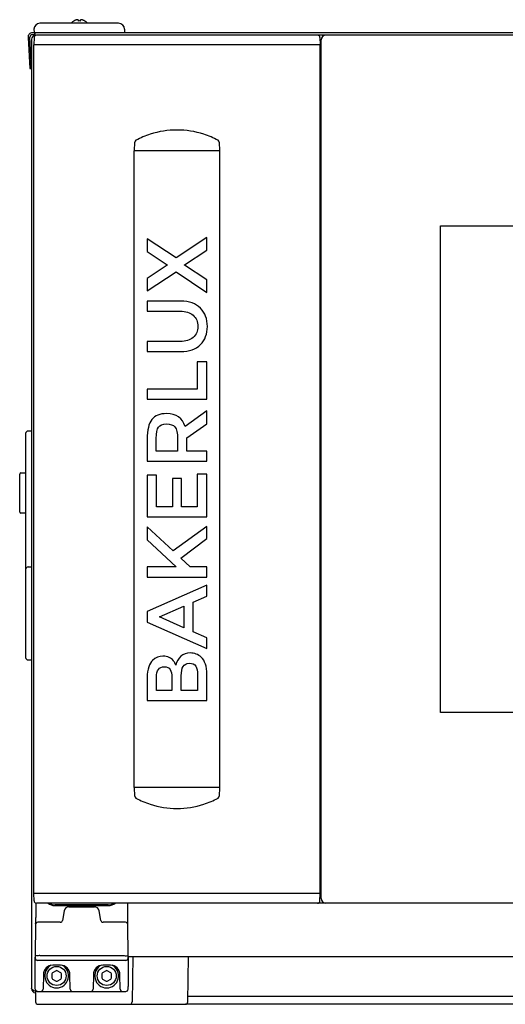
# Model space of a CAD drawing. Units: millimetres. Extents: x -16733 to -11990, y 4098 to 7122.
# Drawn here: x -13991 to -13787, y 5611 to 6024 of the extents above; entities that cross this region are included whole.
import ezdxf

# ---------------------------------------------------------------- set-up
doc = ezdxf.new("R2010")
doc.units = ezdxf.units.MM
doc.header["$LTSCALE"] = 346.5
doc.layers.get('0').update_dxf_attribs({"linetype": 'CONTINUOUS'})

msp = doc.modelspace()

# ---------------------------------------------------------------- linework, layer by layer
at = {"color": 7, "linetype": 'Continuous'}
for p, q in [((-13985.04, 6020.34), (-13985.04, 6020.3)), ((-13985.04, 6020.3), (-13985.02, 6019.04)), ((-13949.54, 6022.8), (-13982.54, 6022.8)), ((-13968.34, 6023.78), (-13968.34, 6023.74)), ((-13966.54, 6024.29), (-13966.54, 6023.74)), ((-13965.54, 6023.74), (-13965.54, 6024.29)), ((-13963.74, 6023.74), (-13963.74, 6023.78)), ((-13947.04, 6020.3), (-13947.06, 6019.04)), ((-13947.04, 6020.34), (-13947.04, 6020.3)), ((-13987.54, 6016.9), (-13986.85, 6003.8)), ((-13986.05, 6003.84), (-13986.74, 6016.95)), ((-13984.74, 6018.8), (-13985.74, 6018.8)), ((-13422.28, 6018.8), (-13985.74, 6018.8)), ((-13984.74, 6018), (-13985.74, 6018)), ((-13984.99, 6016.81), (-13985.04, 6013.8)), ((-13984.74, 6018.8), (-13984.74, 6017.44)), ((-13984.74, 6017.44), (-13984.74, 6018.8)), ((-13388.2, 6017.8), (-13983.99, 6017.8)), ((-13865.09, 6016.81), (-13865.04, 6013.8)), ((-13986.04, 6016.1), (-13986.04, 5618)), ((-13864.54, 6013.8), (-13985.04, 6013.8)), ((-13865.04, 6013.8), (-13985.04, 6013.8)), ((-13985.04, 5657.8), (-13985.04, 6013.8)), ((-13865.04, 5657.8), (-13865.04, 6013.8)), ((-13865.04, 5657.8), (-13865.04, 6013.8)), ((-13864.54, 5655.8), (-13864.54, 6015.8)), ((-13986.85, 6003.8), (-13986.05, 6003.84)), ((-13942.92, 5969.29), (-13942.79, 5972.88)), ((-13907.29, 5972.88), (-13907.16, 5969.29)), ((-13907.04, 5969.3), (-13943.04, 5969.3)), ((-13943.04, 5702.3), (-13943.04, 5969.3)), ((-13907.04, 5702.3), (-13907.04, 5969.3)), ((-13814.54, 5937.8), (-13557.54, 5937.8)), ((-13814.54, 5733.8), (-13814.54, 5937.8)), ((-13925.38, 5924.38), (-13937.54, 5932.36)), ((-13937.54, 5932.36), (-13937.54, 5927.14)), ((-13912.54, 5932.97), (-13925.38, 5924.38)), ((-13912.54, 5927.71), (-13912.54, 5932.97)), ((-13937.54, 5927.14), (-13929.1, 5921.56)), ((-13921.95, 5921.56), (-13912.54, 5927.71)), ((-13929.1, 5921.38), (-13937.54, 5915.8)), ((-13929.1, 5921.56), (-13929.1, 5921.38)), ((-13921.95, 5921.38), (-13921.95, 5921.56)), ((-13912.54, 5915.23), (-13921.95, 5921.38)), ((-13937.54, 5910.58), (-13925.38, 5918.55)), ((-13925.38, 5918.55), (-13912.54, 5909.97)), ((-13937.54, 5915.8), (-13937.54, 5910.58)), ((-13912.54, 5909.97), (-13912.54, 5915.23)), ((-13923.52, 5906.29), (-13937.54, 5906.29)), ((-13937.54, 5906.29), (-13937.54, 5902.07)), ((-13937.54, 5902.07), (-13923.7, 5902.07)), ((-13923.7, 5889.33), (-13937.54, 5889.33)), ((-13937.54, 5889.33), (-13937.54, 5885.11)), ((-13937.54, 5885.11), (-13923.52, 5885.11)), ((-13912.54, 5880.82), (-13916.55, 5880.82)), ((-13916.55, 5880.82), (-13916.55, 5869.41)), ((-13912.54, 5865.19), (-13912.54, 5880.82)), ((-13916.55, 5869.41), (-13937.54, 5869.41)), ((-13937.54, 5869.41), (-13937.54, 5865.19)), ((-13937.54, 5865.19), (-13912.54, 5865.19)), ((-13912.54, 5860.26), (-13921.63, 5853.71)), ((-13912.54, 5854.89), (-13912.54, 5860.26)), ((-13986.04, 5851.8), (-13987.54, 5851.8)), ((-13920.95, 5848.92), (-13912.54, 5854.89)), ((-13988.54, 5850.8), (-13988.54, 5756.8)), ((-13937.54, 5848.45), (-13937.54, 5839.15)), ((-13933.71, 5843.38), (-13933.71, 5848.74)), ((-13924.77, 5848.63), (-13924.77, 5843.38)), ((-13920.95, 5843.38), (-13920.95, 5848.92)), ((-13924.77, 5843.38), (-13933.71, 5843.38)), ((-13912.54, 5843.38), (-13920.95, 5843.38)), ((-13912.54, 5839.15), (-13912.54, 5843.38)), ((-13937.54, 5839.15), (-13912.54, 5839.15)), ((-13991.04, 5817.83), (-13991.04, 5833.76)), ((-13990.54, 5834.26), (-13988.54, 5834.27)), ((-13933.57, 5833.33), (-13937.54, 5833.33)), ((-13937.54, 5833.33), (-13937.54, 5815.76)), ((-13933.57, 5819.98), (-13933.57, 5833.33)), ((-13923.2, 5831.97), (-13926.95, 5831.97)), ((-13926.95, 5831.97), (-13926.95, 5819.98)), ((-13923.2, 5819.98), (-13923.2, 5831.97)), ((-13912.54, 5833.75), (-13916.51, 5833.75)), ((-13916.51, 5833.75), (-13916.51, 5819.98)), ((-13912.54, 5815.76), (-13912.54, 5833.75)), ((-13926.95, 5819.98), (-13933.57, 5819.98)), ((-13916.51, 5819.98), (-13923.2, 5819.98)), ((-13988.54, 5817.33), (-13990.54, 5817.33)), ((-13937.54, 5815.76), (-13912.54, 5815.76)), ((-13926.6, 5801.57), (-13937.54, 5811.62)), ((-13937.54, 5811.62), (-13937.54, 5806.25)), ((-13912.54, 5811.76), (-13926.6, 5801.57)), ((-13912.54, 5806.75), (-13912.54, 5811.76)), ((-13937.54, 5806.25), (-13925.35, 5794.81)), ((-13923.49, 5798.45), (-13912.54, 5806.75)), ((-13919.55, 5794.81), (-13923.49, 5798.45)), ((-13987.54, 5794.8), (-13986.04, 5794.8)), ((-13925.35, 5794.81), (-13937.54, 5794.81)), ((-13937.54, 5794.81), (-13937.54, 5790.59)), ((-13912.54, 5794.81), (-13919.55, 5794.81)), ((-13912.54, 5790.59), (-13912.54, 5794.81)), ((-13937.54, 5790.59), (-13912.54, 5790.59)), ((-13912.54, 5787.12), (-13937.54, 5776.1)), ((-13912.54, 5782.61), (-13912.54, 5787.12)), ((-13918.23, 5780.11), (-13912.54, 5782.61)), ((-13932.43, 5773.85), (-13922.13, 5778.39)), ((-13922.13, 5778.39), (-13922.13, 5769.31)), ((-13918.23, 5767.59), (-13918.23, 5780.11)), ((-13937.54, 5776.1), (-13937.54, 5771.59)), ((-13922.13, 5769.31), (-13932.43, 5773.85)), ((-13937.54, 5771.59), (-13912.54, 5760.58)), ((-13912.54, 5765.08), (-13918.23, 5767.59)), ((-13912.54, 5760.58), (-13912.54, 5765.08)), ((-13987.54, 5755.8), (-13986.04, 5755.8)), ((-13937.54, 5748.53), (-13937.54, 5738.8)), ((-13933.64, 5743.02), (-13933.64, 5748.42)), ((-13927.17, 5748.38), (-13927.17, 5743.02)), ((-13923.27, 5743.02), (-13923.27, 5749.1)), ((-13916.44, 5749.63), (-13916.44, 5743.02)), ((-13912.54, 5738.8), (-13912.54, 5749.74)), ((-13927.17, 5743.02), (-13933.64, 5743.02)), ((-13916.44, 5743.02), (-13923.27, 5743.02)), ((-13937.54, 5738.8), (-13912.54, 5738.8)), ((-13557.54, 5733.8), (-13814.54, 5733.8)), ((-13907.04, 5702.3), (-13943.04, 5702.3)), ((-13942.79, 5698.72), (-13942.92, 5702.3)), ((-13907.16, 5702.3), (-13907.29, 5698.72)), ((-13864.54, 5657.8), (-13985.04, 5657.8)), ((-13984.99, 5654.78), (-13985.04, 5657.8)), ((-13865.09, 5654.78), (-13865.04, 5657.8)), ((-13984.25, 5653.85), (-13984.31, 5647.82)), ((-13388.2, 5653.8), (-13983.99, 5653.8)), ((-13983.73, 5653.8), (-13983.73, 5653.8)), ((-13983.72, 5653.8), (-13983.73, 5653.8)), ((-13976.31, 5652.8), (-13953.77, 5652.8)), ((-13953.98, 5653.05), (-13976.1, 5653.05)), ((-13945.83, 5653.8), (-13945.78, 5647.85)), ((-13972.33, 5650.64), (-13973.05, 5646.56)), ((-13970.36, 5652.3), (-13959.72, 5652.3)), ((-13957.03, 5646.56), (-13957.75, 5650.64)), ((-13984.43, 5644.81), (-13984.54, 5631.8)), ((-13984.34, 5645.2), (-13984.33, 5645.55)), ((-13984.33, 5646.16), (-13984.32, 5646.81)), ((-13984.33, 5645.55), (-13984.33, 5646.16)), ((-13984.32, 5646.81), (-13984.31, 5647.82)), ((-13974.03, 5645.8), (-13983.43, 5645.8)), ((-13946.65, 5645.8), (-13956.06, 5645.8)), ((-13945.78, 5647.85), (-13945.77, 5646.87)), ((-13945.77, 5646.87), (-13945.76, 5646.06)), ((-13945.76, 5646.06), (-13945.75, 5645.47)), ((-13945.75, 5645.47), (-13945.74, 5645.2)), ((-13945.54, 5631.8), (-13945.65, 5644.81)), ((-13984.54, 5631.8), (-13984.52, 5630.78)), ((-13984.54, 5618.8), (-13984.54, 5631.13)), ((-13946.56, 5629.8), (-13983.52, 5629.8)), ((-13982.54, 5631.8), (-13947.54, 5631.8)), ((-13945.56, 5630.78), (-13945.54, 5631.8)), ((-13945.54, 5631.4), (-13943.54, 5631.4)), ((-13945.54, 5631.13), (-13945.54, 5618.8)), ((-13943.54, 5631.4), (-13943.87, 5612.38)), ((-13943.54, 5631.4), (-13428.54, 5631.4)), ((-13920.52, 5612.38), (-13920.19, 5631.4)), ((-13986.08, 5626.2), (-13986.04, 5626.2)), ((-13981.11, 5623.87), (-13981.22, 5617.78)), ((-13977.54, 5624.16), (-13977.54, 5622.43)), ((-13975.79, 5625.46), (-13977.29, 5624.6)), ((-13973.97, 5627.8), (-13977.11, 5627.8)), ((-13973.79, 5624.6), (-13975.29, 5625.46)), ((-13973.54, 5622.43), (-13973.54, 5624.16)), ((-13969.87, 5617.78), (-13969.97, 5623.87)), ((-13960.11, 5623.87), (-13960.22, 5617.78)), ((-13956.54, 5624.16), (-13956.54, 5622.43)), ((-13954.79, 5625.46), (-13956.29, 5624.6)), ((-13952.97, 5627.8), (-13956.11, 5627.8)), ((-13952.79, 5624.6), (-13954.29, 5625.46)), ((-13952.54, 5622.43), (-13952.54, 5624.16)), ((-13948.87, 5617.78), (-13948.97, 5623.87)), ((-13977.29, 5622), (-13975.79, 5621.13)), ((-13975.29, 5621.13), (-13973.79, 5622)), ((-13956.29, 5622), (-13954.79, 5621.13)), ((-13954.29, 5621.13), (-13952.79, 5622)), ((-13984.52, 5617.78), (-13984.54, 5618.8)), ((-13984.52, 5617.78), (-13984.52, 5617.78)), ((-13984.41, 5616.87), (-13984.38, 5612.39)), ((-13983.52, 5616.8), (-13984.24, 5616.8)), ((-13983.52, 5616.8), (-13983.8, 5616.84)), ((-13983.76, 5616.83), (-13983.52, 5616.8)), ((-13983.52, 5616.8), (-13946.56, 5616.8)), ((-13945.56, 5617.78), (-13945.54, 5618.8)), ((-13920.48, 5614.8), (-13451.6, 5614.8)), ((-13983.38, 5611.4), (-13921.52, 5611.4)), ((-13450.56, 5611.4), (-13921.52, 5611.4))]:
    msp.add_line(p, q, dxfattribs=at)
for centre in [(-13975.54, 5623.3), (-13954.54, 5623.3)]:
    msp.add_circle(centre, 4, dxfattribs=at)
for centre, radius, start, end in [((-13982.54, 6020.3), 2.5, 90, 179), ((-13965.84, 6019.68), 4.8, 121.3727, 139.1838), ((-13965.85, 6019.69), 4.75, 118.9687, 121.5341), ((-13965.86, 6019.69), 4.75, 118.0074, 118.9684), ((-13965.86, 6019.7), 4.75, 116.6813, 118.0074), ((-13965.86, 6019.7), 4.74, 115.5402, 116.6812), ((-13965.86, 6019.7), 4.74, 114.5722, 115.5402), ((-13965.86, 6019.71), 4.73, 113.3175, 114.5722), ((-13965.87, 6019.71), 4.73, 112.5474, 113.3174), ((-13965.87, 6019.72), 4.72, 111.0025, 112.5476), ((-13965.87, 6019.73), 4.72, 110.5181, 111.0023), ((-13965.87, 6019.74), 4.7, 108.4656, 110.5187), ((-13965.88, 6019.75), 4.68, 107.3773, 108.465), ((-13965.89, 6019.77), 4.67, 106.3949, 107.3772), ((-13965.89, 6019.8), 4.64, 104.3176, 106.3964), ((-13966.79, 6022.3), 2.01, 95.2585, 97.2741), ((-13966.79, 6022.32), 1.98, 94.6009, 95.2558), ((-13966.79, 6022.34), 1.97, 93.2167, 94.6016), ((-13966.79, 6022.35), 1.96, 92.3765, 93.2159), ((-13966.79, 6022.35), 1.96, 91.1545, 92.3766), ((-13966.79, 6022.36), 1.95, 89.0742, 91.1541), ((-13966.79, 6022.36), 1.95, 88.0036, 89.0739), ((-13966.79, 6022.35), 1.96, 86.9772, 88.0036), ((-13966.79, 6022.34), 1.97, 85.714, 86.9767), ((-13966.79, 6022.33), 1.98, 84.8628, 85.7144), ((-13966.8, 6022.3), 2.01, 82.7256, 84.8599), ((-13966.04, 6019.98), 3.8, 82.4351, 97.5649), ((-13965.29, 6022.3), 2.01, 95.1402, 97.2744), ((-13965.29, 6022.33), 1.98, 94.2856, 95.1373), ((-13965.29, 6022.34), 1.97, 93.0234, 94.286), ((-13965.29, 6022.35), 1.96, 91.9963, 93.0229), ((-13965.29, 6022.36), 1.95, 90.9262, 91.9963), ((-13965.29, 6022.36), 1.95, 88.8459, 90.9259), ((-13965.29, 6022.35), 1.95, 87.6233, 88.8455), ((-13965.29, 6022.35), 1.96, 86.7841, 87.6235), ((-13965.29, 6022.34), 1.97, 85.3984, 86.7833), ((-13965.29, 6022.32), 1.98, 84.7442, 85.3991), ((-13965.3, 6022.3), 2.01, 82.7259, 84.7415), ((-13966.19, 6019.8), 4.64, 73.6036, 75.6824), ((-13966.2, 6019.77), 4.67, 72.6228, 73.6051), ((-13966.2, 6019.75), 4.68, 71.535, 72.6227), ((-13966.21, 6019.74), 4.7, 69.4813, 71.5344), ((-13966.21, 6019.73), 4.72, 68.9977, 69.4819), ((-13966.21, 6019.72), 4.72, 67.4524, 68.9975), ((-13966.22, 6019.71), 4.73, 66.6826, 67.4526), ((-13966.22, 6019.71), 4.73, 65.4278, 66.6825), ((-13966.22, 6019.7), 4.74, 64.4598, 65.4278), ((-13966.22, 6019.7), 4.74, 63.3188, 64.4598), ((-13966.22, 6019.7), 4.75, 61.9926, 63.3187), ((-13966.23, 6019.69), 4.75, 61.0316, 61.9926), ((-13966.23, 6019.69), 4.75, 58.4659, 61.0313), ((-13966.24, 6019.68), 4.8, 40.8162, 58.6273), ((-13949.54, 6020.3), 2.5, 1, 90), ((-13985.74, 6017), 1.8, 90, 183), ((-13985.74, 6017), 1, 90, 183), ((-13984.24, 6016.1), 1.8, 106.1315, 180), ((-13984.77, 6019.05), 0.25, 181, 270), ((-13983.99, 6016.8), 1, 90, 179), ((-13947.31, 6019.05), 0.25, 270, 359), ((-13866.09, 6016.8), 1, 1, 90), ((-13862.54, 6015.8), 2, 90, 180), ((-13924.99, 5941.45), 36.6, 107.9492, 118.1581), ((-13925.04, 5941.57), 36.48, 72.0646, 107.9354), ((-13925.09, 5941.45), 36.6, 61.8419, 72.0507), ((-13987.54, 5850.8), 1, 90, 180), ((-13990.54, 5833.76), 0.5, 90.1404, 180), ((-13990.54, 5817.83), 0.5, 180, 269.8596), ((-13987.54, 5793.8), 1, 90, 180), ((-13987.54, 5756.8), 1, 180, 270), ((-13924.99, 5730.14), 36.6, 241.8419, 252.0507), ((-13925.04, 5730.02), 36.48, 252.0646, 287.9354), ((-13925.09, 5730.14), 36.6, 287.9492, 298.1581), ((-13983.99, 5654.8), 1, 181, 270), ((-13976.31, 5657.3), 4.5, 231.4438, 270), ((-13976.1, 5657.55), 4.5, 236.4436, 270), ((-13974.77, 5657.3), 4.5, 270, 288.6843), ((-13955.31, 5657.3), 4.5, 251.3157, 270), ((-13953.98, 5657.55), 4.5, 270, 303.5564), ((-13953.77, 5657.3), 4.5, 270, 308.744), ((-13866.09, 5654.8), 1, 270, 359), ((-13862.54, 5655.8), 2, 180, 270), ((-13970.36, 5650.3), 2, 90, 170), ((-13959.72, 5650.3), 2, 10, 90), ((-13983.43, 5644.8), 1, 90, 179.5), ((-13974.03, 5646.8), 1, 270, 346.4196), ((-13956.06, 5646.8), 1, 193.5804, 270), ((-13946.65, 5644.8), 1, 0.5, 90), ((-13983.52, 5630.8), 1, 181, 270), ((-13946.56, 5630.8), 1, 270, 359), ((-13977.11, 5623.8), 4, 90, 179), ((-13975.54, 5623.3), 5, 116.5709, 63.4051), ((-13977.04, 5624.16), 0.5, 120, 180), ((-13975.54, 5625.03), 0.5, 60, 120), ((-13973.97, 5623.8), 4, 1, 90), ((-13974.04, 5624.16), 0.5, 0, 60), ((-13956.11, 5623.8), 4, 90, 179), ((-13954.54, 5623.3), 5, 116.5709, 63.4051), ((-13956.04, 5624.16), 0.5, 120, 180), ((-13954.54, 5625.03), 0.5, 60, 120), ((-13952.97, 5623.8), 4, 1, 90), ((-13953.04, 5624.16), 0.5, 0, 60), ((-13977.04, 5622.43), 0.5, 180, 240), ((-13975.54, 5621.57), 0.5, 240, 300), ((-13974.04, 5622.43), 0.5, 300, 0), ((-13956.04, 5622.43), 0.5, 180, 240), ((-13954.54, 5621.57), 0.5, 240, 300), ((-13953.04, 5622.43), 0.5, 300, 0), ((-13984.24, 5618), 1.8, 180, 264.6474), ((-13983.52, 5617.8), 1, 181, 270), ((-13982.22, 5617.8), 1, 270, 359), ((-13968.87, 5617.8), 1, 181, 270), ((-13961.22, 5617.8), 1, 270, 359), ((-13947.87, 5617.8), 1, 181, 270), ((-13946.56, 5617.8), 1, 270, 359), ((-13983.38, 5612.4), 1, 180.5, 270), ((-13944.87, 5612.4), 1, 270, 359), ((-13921.52, 5612.4), 1, 270, 359)]:
    msp.add_arc(centre, radius, start, end, dxfattribs=at)
for points in [[(-13942.27, 5973.72), (-13942.56, 5973.57), (-13942.78, 5973.21), (-13942.79, 5972.88)], [(-13907.29, 5972.88), (-13907.3, 5973.21), (-13907.52, 5973.57), (-13907.82, 5973.72)], [(-13915.2, 5903.31), (-13917.12, 5905.28), (-13919.91, 5906.29), (-13923.52, 5906.29)], [(-13923.7, 5902.07), (-13921.41, 5902.07), (-13919.59, 5901.49), (-13918.26, 5900.36)], [(-13912.29, 5895.7), (-13912.29, 5898.78), (-13913.26, 5901.32), (-13915.2, 5903.31)], [(-13918.26, 5900.36), (-13916.9, 5899.2), (-13916.26, 5897.63), (-13916.26, 5895.7)], [(-13916.26, 5895.7), (-13916.26, 5893.73), (-13916.9, 5892.19), (-13918.26, 5891.04)], [(-13915.18, 5888.07), (-13913.26, 5890.05), (-13912.29, 5892.59), (-13912.29, 5895.7)], [(-13918.26, 5891.04), (-13919.59, 5889.91), (-13921.41, 5889.33), (-13923.7, 5889.33)], [(-13923.52, 5885.11), (-13919.91, 5885.11), (-13917.12, 5886.08), (-13915.18, 5888.07)], [(-13935.61, 5856.64), (-13936.9, 5855), (-13937.54, 5852.25), (-13937.54, 5848.45)], [(-13929.42, 5859.11), (-13932.25, 5859.11), (-13934.32, 5858.29), (-13935.61, 5856.64)], [(-13921.63, 5853.71), (-13922.7, 5857.29), (-13925.27, 5859.11), (-13929.42, 5859.11)], [(-13933.71, 5848.74), (-13933.71, 5850.99), (-13933.39, 5852.57), (-13932.78, 5853.46)], [(-13932.78, 5853.46), (-13932.18, 5854.32), (-13931.07, 5854.78), (-13929.42, 5854.78)], [(-13929.42, 5854.78), (-13927.78, 5854.78), (-13926.6, 5854.36), (-13925.88, 5853.5)], [(-13925.88, 5853.5), (-13925.13, 5852.64), (-13924.77, 5850.99), (-13924.77, 5848.63)], [(-13930.92, 5757.36), (-13932.53, 5757.36), (-13934, 5756.79), (-13935.29, 5755.64)], [(-13926.56, 5755.5), (-13927.49, 5756.72), (-13928.96, 5757.36), (-13930.92, 5757.36)], [(-13923.41, 5757.36), (-13924.49, 5756.43), (-13925.17, 5755.21), (-13925.52, 5753.68)], [(-13919.48, 5758.75), (-13921.05, 5758.75), (-13922.34, 5758.29), (-13923.41, 5757.36)], [(-13914.87, 5756.96), (-13916.19, 5758.15), (-13917.73, 5758.75), (-13919.48, 5758.75)], [(-13912.54, 5749.74), (-13912.54, 5753.14), (-13913.29, 5755.54), (-13914.87, 5756.96)], [(-13936.92, 5752.88), (-13937.33, 5751.67), (-13937.54, 5750.21), (-13937.54, 5748.53)], [(-13935.29, 5755.64), (-13935.97, 5755.03), (-13936.5, 5754.1), (-13936.92, 5752.88)], [(-13932.84, 5751.84), (-13932.32, 5752.57), (-13931.46, 5752.96), (-13930.28, 5752.96)], [(-13930.28, 5752.96), (-13928.21, 5752.96), (-13927.17, 5751.42), (-13927.17, 5748.38)], [(-13925.92, 5754.57), (-13925.99, 5754.71), (-13926.2, 5755.03), (-13926.56, 5755.5)], [(-13925.52, 5753.68), (-13925.7, 5754.1), (-13925.85, 5754.39), (-13925.92, 5754.57)], [(-13923.27, 5749.1), (-13923.27, 5752.64), (-13922.16, 5754.43), (-13919.94, 5754.43)], [(-13919.94, 5754.43), (-13918.59, 5754.43), (-13917.66, 5754), (-13917.15, 5753.18)], [(-13917.15, 5753.18), (-13916.65, 5752.35), (-13916.44, 5751.17), (-13916.44, 5749.63)], [(-13933.64, 5748.42), (-13933.64, 5749.96), (-13933.36, 5751.1), (-13932.84, 5751.84)], [(-13942.79, 5698.72), (-13942.78, 5698.38), (-13942.56, 5698.03), (-13942.27, 5697.87)], [(-13907.82, 5697.87), (-13907.52, 5698.03), (-13907.3, 5698.38), (-13907.29, 5698.72)]]:
    msp.add_open_spline(points, degree=3, dxfattribs=at)
for points, knots in [([(-13982.54, 5631.8), (-13982.8, 5631.8), (-13983.46, 5631.79), (-13984.13, 5631.79), (-13984.54, 5631.8)], [0, 0, 0, 0, 0.382716, 1, 1, 1, 1]), ([(-13947.54, 5631.8), (-13947.29, 5631.8), (-13946.62, 5631.79), (-13945.95, 5631.79), (-13945.54, 5631.8)], [0, 0, 0, 0, 0.382699, 1, 1, 1, 1]), ([(-13984.24, 5616.8), (-13984.47, 5616.9), (-13984.81, 5617.04), (-13985.23, 5617.24), (-13985.5, 5617.39), (-13985.73, 5617.53), (-13985.9, 5617.68), (-13986.01, 5617.83), (-13986.04, 5617.95), (-13986.04, 5618)], [0, 0, 0, 0, 0.335785, 0.490301, 0.629473, 0.749907, 0.850007, 0.93119, 1, 1, 1, 1])]:
    msp.add_open_spline(points, degree=3, knots=knots, dxfattribs=at)

doc.saveas('drawing.dxf')
